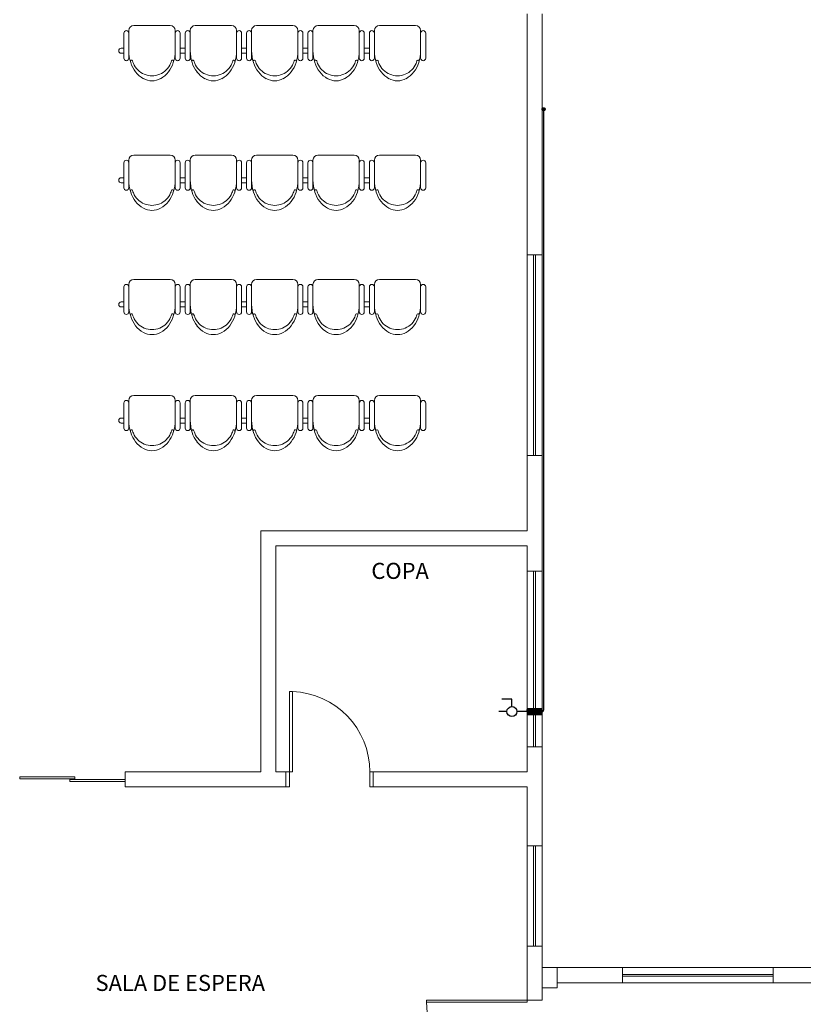
# Model space of a CAD drawing. Units: millimetres. Extents: x 228 to 666, y 196 to 391.
# Drawn here: x 476 to 484, y 288 to 298 of the extents above; entities that cross this region are included whole.
import ezdxf

# ---------------------------------------------------------------- set-up
doc = ezdxf.new("R2010")
doc.units = ezdxf.units.MM
doc.linetypes.add('ACAD_ISO10W100', pattern=[18, 12, -3, 0, -3])
doc.linetypes.add('DASHEDX2', pattern=[1.5, 1, -0.5])
for name, color, linetype in [('05', 5, 'Continuous'), ('Complementares', 2, 'Continuous'), ('Hachuras', 2, 'Continuous'), ('projeção', 1, 'DASHEDX2'), ('TextoÁreas', 7, 'Continuous'), ('Tubulação de Gás', 40, 'ACAD_ISO10W100')]:
    doc.layers.add(name, color=color, linetype=linetype)
doc.styles.add('util2000', font='arial.ttf', dxfattribs={"oblique": 12.000028})

msp = doc.modelspace()

# ---------------------------------------------------------------- hatches: boundary and pattern name
at = {"layer": 'Hachuras'}
h = msp.add_hatch(dxfattribs=at)
h.set_pattern_fill('ANSI31', color=256, scale=0.001, style=0)
h.set_pattern_definition([(45, (0, 0), (-0.00224506403, 0.00224506403), [])])
h.paths.add_polyline_path([(481.6362, 290.716), (481.5697, 290.716), (481.5697, 290.686), (481.6362, 290.686)])
h.paths.add_polyline_path([(481.5697, 290.716), (481.549, 290.716), (481.549, 290.686), (481.5697, 290.686)])
h.paths.add_polyline_path([(481.549, 290.716), (481.4862, 290.716), (481.4862, 290.686), (481.549, 290.686)])
h.paths.add_polyline_path([(481.549, 290.746), (481.4862, 290.746), (481.4862, 290.716), (481.549, 290.716)])
h.paths.add_polyline_path([(481.5697, 290.746), (481.549, 290.746), (481.549, 290.716), (481.5697, 290.716)])
h.paths.add_polyline_path([(481.6362, 290.746), (481.5697, 290.746), (481.5697, 290.716), (481.6362, 290.716)])
at = {"layer": 'Tubulação de Gás'}
msp.add_hatch(color=256, dxfattribs=at).paths.add_polyline_path([(481.6512, 296.731, 1), (481.6512, 296.701, 1)])

# ---------------------------------------------------------------- linework, layer by layer
at = {"layer": '05'}
for p, q in [((481.3362, 290.8391), (481.2362, 290.8391)), ((481.3362, 290.766), (481.3362, 290.8391))]:
    msp.add_line(p, q, dxfattribs=at)
msp.add_circle((481.3362, 290.716), 0.05, dxfattribs=at)
at = {"layer": 'Complementares', "lineweight": 9}
for p, q in [((481.4862, 295.266), (481.4862, 297.666)), ((481.6362, 295.266), (481.6362, 297.666)), ((477.9335, 297.5485), (477.5725, 297.5485)), ((477.9335, 297.5485), (477.5725, 297.5485)), ((478.5445, 297.5485), (478.1835, 297.5485)), ((479.1555, 297.5485), (478.7945, 297.5485)), ((479.1555, 297.5485), (478.7945, 297.5485)), ((479.7665, 297.5485), (479.4055, 297.5485)), ((480.3774, 297.5485), (480.0165, 297.5485)), ((477.4725, 297.2235), (477.4725, 297.4735)), ((477.5225, 297.2235), (477.5225, 297.4985)), ((477.9835, 297.2235), (477.9835, 297.4985)), ((478.0335, 297.2235), (478.0335, 297.4735)), ((478.0835, 297.2235), (478.0835, 297.4735)), ((478.0835, 297.2235), (478.0835, 297.4735)), ((478.1335, 297.2235), (478.1335, 297.4985)), ((478.5945, 297.2235), (478.5945, 297.4985)), ((478.6445, 297.2235), (478.6445, 297.4735)), ((478.6945, 297.2235), (478.6945, 297.4735)), ((478.7445, 297.2235), (478.7445, 297.4985)), ((479.2055, 297.2235), (479.2055, 297.4985)), ((479.2555, 297.2235), (479.2555, 297.4735)), ((479.3055, 297.2235), (479.3055, 297.4735)), ((479.3055, 297.2235), (479.3055, 297.4735)), ((479.3555, 297.2235), (479.3555, 297.4985)), ((479.8165, 297.2235), (479.8165, 297.4985)), ((479.8665, 297.2235), (479.8665, 297.4735)), ((479.9165, 297.2235), (479.9165, 297.4735)), ((479.9165, 297.2235), (479.9165, 297.4735)), ((479.9665, 297.2235), (479.9665, 297.4985)), ((480.4274, 297.2235), (480.4274, 297.4985)), ((480.4774, 297.2235), (480.4774, 297.4735)), ((477.4475, 297.3235), (477.4725, 297.3235)), ((477.4475, 297.2735), (477.4725, 297.2735)), ((478.0335, 297.3235), (478.0835, 297.3235)), ((478.0335, 297.2735), (478.0835, 297.2735)), ((478.6445, 297.3235), (478.6945, 297.3235)), ((478.6445, 297.2735), (478.6945, 297.2735)), ((479.2555, 297.3235), (479.3055, 297.3235)), ((479.2555, 297.2735), (479.3055, 297.2735)), ((479.8665, 297.3235), (479.9165, 297.3235)), ((479.8665, 297.2735), (479.9165, 297.2735)), ((477.9335, 296.2579), (477.5725, 296.2579)), ((477.9335, 296.2579), (477.5725, 296.2579)), ((478.5445, 296.2579), (478.1835, 296.2579)), ((479.1555, 296.2579), (478.7945, 296.2579)), ((479.1555, 296.2579), (478.7945, 296.2579)), ((479.7665, 296.2579), (479.4055, 296.2579)), ((480.3774, 296.2579), (480.0165, 296.2579)), ((477.4725, 295.9329), (477.4725, 296.1829)), ((477.5225, 295.9329), (477.5225, 296.2079)), ((477.9835, 295.9329), (477.9835, 296.2079)), ((478.0335, 295.9329), (478.0335, 296.1829)), ((478.0835, 295.9329), (478.0835, 296.1829)), ((478.0835, 295.9329), (478.0835, 296.1829)), ((478.1335, 295.9329), (478.1335, 296.2079)), ((478.5945, 295.9329), (478.5945, 296.2079)), ((478.6445, 295.9329), (478.6445, 296.1829)), ((478.6945, 295.9329), (478.6945, 296.1829)), ((478.7445, 295.9329), (478.7445, 296.2079)), ((479.2055, 295.9329), (479.2055, 296.2079)), ((479.2555, 295.9329), (479.2555, 296.1829)), ((479.3055, 295.9329), (479.3055, 296.1829)), ((479.3055, 295.9329), (479.3055, 296.1829)), ((479.3555, 295.9329), (479.3555, 296.2079)), ((479.8165, 295.9329), (479.8165, 296.2079)), ((479.8665, 295.9329), (479.8665, 296.1829)), ((479.9165, 295.9329), (479.9165, 296.1829)), ((479.9165, 295.9329), (479.9165, 296.1829)), ((479.9665, 295.9329), (479.9665, 296.2079)), ((480.4274, 295.9329), (480.4274, 296.2079)), ((480.4774, 295.9329), (480.4774, 296.1829)), ((477.4475, 296.0329), (477.4725, 296.0329)), ((477.4475, 295.9829), (477.4725, 295.9829)), ((478.0335, 296.0329), (478.0835, 296.0329)), ((478.0335, 295.9829), (478.0835, 295.9829)), ((478.6445, 296.0329), (478.6945, 296.0329)), ((478.6445, 295.9829), (478.6945, 295.9829)), ((479.2555, 296.0329), (479.3055, 296.0329)), ((479.2555, 295.9829), (479.3055, 295.9829)), ((479.8665, 296.0329), (479.9165, 296.0329)), ((479.8665, 295.9829), (479.9165, 295.9829)), ((481.4862, 295.266), (481.6362, 295.266)), ((481.4862, 295.266), (481.4862, 293.266)), ((481.549, 293.266), (481.549, 295.266)), ((481.5697, 293.266), (481.5697, 295.266)), ((481.6362, 293.266), (481.6362, 295.266)), ((477.9335, 295.0211), (477.5725, 295.0211)), ((477.9335, 295.0211), (477.5725, 295.0211)), ((478.5445, 295.0211), (478.1835, 295.0211)), ((479.1555, 295.0211), (478.7945, 295.0211)), ((479.1555, 295.0211), (478.7945, 295.0211)), ((479.7665, 295.0211), (479.4055, 295.0211)), ((480.3774, 295.0211), (480.0165, 295.0211)), ((477.4725, 294.6961), (477.4725, 294.9461)), ((477.5225, 294.6961), (477.5225, 294.9711)), ((477.9835, 294.6961), (477.9835, 294.9711)), ((478.0335, 294.6961), (478.0335, 294.9461)), ((478.0835, 294.6961), (478.0835, 294.9461)), ((478.0835, 294.6961), (478.0835, 294.9461)), ((478.1335, 294.6961), (478.1335, 294.9711)), ((478.5945, 294.6961), (478.5945, 294.9711)), ((478.6445, 294.6961), (478.6445, 294.9461)), ((478.6945, 294.6961), (478.6945, 294.9461)), ((478.7445, 294.6961), (478.7445, 294.9711)), ((479.2055, 294.6961), (479.2055, 294.9711)), ((479.2555, 294.6961), (479.2555, 294.9461)), ((479.3055, 294.6961), (479.3055, 294.9461)), ((479.3055, 294.6961), (479.3055, 294.9461)), ((479.3555, 294.6961), (479.3555, 294.9711)), ((479.8165, 294.6961), (479.8165, 294.9711)), ((479.8665, 294.6961), (479.8665, 294.9461)), ((479.9165, 294.6961), (479.9165, 294.9461)), ((479.9165, 294.6961), (479.9165, 294.9461)), ((479.9665, 294.6961), (479.9665, 294.9711)), ((480.4274, 294.6961), (480.4274, 294.9711)), ((480.4774, 294.6961), (480.4774, 294.9461)), ((477.4475, 294.7961), (477.4725, 294.7961)), ((478.0335, 294.7961), (478.0835, 294.7961)), ((478.6445, 294.7961), (478.6945, 294.7961)), ((479.2555, 294.7961), (479.3055, 294.7961)), ((479.8665, 294.7961), (479.9165, 294.7961)), ((477.4475, 294.7461), (477.4725, 294.7461)), ((478.0335, 294.7461), (478.0835, 294.7461)), ((478.6445, 294.7461), (478.6945, 294.7461)), ((479.2555, 294.7461), (479.3055, 294.7461)), ((479.8665, 294.7461), (479.9165, 294.7461)), ((477.5225, 293.5399), (477.5225, 293.8149)), ((477.9335, 293.8649), (477.5725, 293.8649)), ((477.9335, 293.8649), (477.5725, 293.8649)), ((477.9835, 293.5399), (477.9835, 293.8149)), ((478.1335, 293.5399), (478.1335, 293.8149)), ((478.5445, 293.8649), (478.1835, 293.8649)), ((478.5945, 293.5399), (478.5945, 293.8149)), ((478.7445, 293.5399), (478.7445, 293.8149)), ((479.1555, 293.8649), (478.7945, 293.8649)), ((479.1555, 293.8649), (478.7945, 293.8649)), ((479.2055, 293.5399), (479.2055, 293.8149)), ((479.3555, 293.5399), (479.3555, 293.8149)), ((479.7665, 293.8649), (479.4055, 293.8649)), ((479.8165, 293.5399), (479.8165, 293.8149)), ((479.9665, 293.5399), (479.9665, 293.8149)), ((480.3774, 293.8649), (480.0165, 293.8649)), ((480.4274, 293.5399), (480.4274, 293.8149)), ((477.4725, 293.5399), (477.4725, 293.7899)), ((478.0335, 293.5399), (478.0335, 293.7899)), ((478.0835, 293.5399), (478.0835, 293.7899)), ((478.0835, 293.5399), (478.0835, 293.7899)), ((478.6445, 293.5399), (478.6445, 293.7899)), ((478.6945, 293.5399), (478.6945, 293.7899)), ((479.2555, 293.5399), (479.2555, 293.7899)), ((479.3055, 293.5399), (479.3055, 293.7899)), ((479.3055, 293.5399), (479.3055, 293.7899)), ((479.8665, 293.5399), (479.8665, 293.7899)), ((479.9165, 293.5399), (479.9165, 293.7899)), ((479.9165, 293.5399), (479.9165, 293.7899)), ((480.4774, 293.5399), (480.4774, 293.7899)), ((477.4475, 293.6399), (477.4725, 293.6399)), ((478.0335, 293.6399), (478.0835, 293.6399)), ((478.6445, 293.6399), (478.6945, 293.6399)), ((479.2555, 293.6399), (479.3055, 293.6399)), ((479.8665, 293.6399), (479.9165, 293.6399)), ((477.4475, 293.5899), (477.4725, 293.5899)), ((478.0335, 293.5899), (478.0835, 293.5899)), ((478.6445, 293.5899), (478.6945, 293.5899)), ((479.2555, 293.5899), (479.3055, 293.5899)), ((479.8665, 293.5899), (479.9165, 293.5899)), ((481.4862, 292.516), (481.4862, 293.266)), ((481.4862, 293.266), (481.6362, 293.266)), ((481.6362, 292.116), (481.6362, 293.266)), ((478.8362, 290.116), (478.8362, 292.516)), ((481.4862, 292.516), (478.8362, 292.516)), ((478.9862, 290.116), (478.9862, 292.366)), ((481.4862, 292.366), (478.9862, 292.366)), ((481.4862, 292.116), (481.4862, 292.366)), ((481.4862, 292.116), (481.6362, 292.116)), ((481.4862, 292.116), (481.4862, 290.366)), ((481.549, 290.366), (481.549, 292.116)), ((481.5697, 290.366), (481.5697, 292.116)), ((481.6362, 290.366), (481.6362, 292.116)), ((481.4862, 290.116), (481.4862, 290.366)), ((481.4862, 290.366), (481.6362, 290.366)), ((481.6362, 288.166), (481.6362, 290.366)), ((478.8362, 290.116), (477.4862, 290.116)), ((477.4862, 290.116), (477.4862, 289.966)), ((479.0862, 290.116), (478.9862, 290.116)), ((479.0862, 289.966), (479.0862, 290.116)), ((479.0862, 289.966), (479.0862, 290.116)), ((479.0862, 290.116), (479.0862, 289.966)), ((479.0862, 289.966), (479.0862, 290.116)), ((479.1487, 290.116), (479.1487, 290.116)), ((479.9212, 289.966), (479.9212, 290.116)), ((481.4862, 290.116), (479.9562, 290.116)), ((479.9562, 289.966), (479.9562, 290.116)), ((479.9562, 290.116), (479.9562, 289.966)), ((479.9562, 289.966), (479.9562, 290.116)), ((481.4862, 290.116), (481.4862, 290.116)), ((479.0862, 289.966), (477.4862, 289.966)), ((481.4862, 289.966), (479.9562, 289.966)), ((481.4862, 287.841), (481.4862, 289.966)), ((481.4862, 289.3791), (481.6362, 289.3791)), ((481.4862, 289.3791), (481.4862, 288.3791)), ((481.549, 288.3791), (481.549, 289.3791)), ((481.5697, 288.3791), (481.5697, 289.3791)), ((481.6362, 289.3791), (481.6362, 288.3791)), ((481.4862, 288.3791), (481.6362, 288.3791)), ((481.6362, 288.166), (482.4362, 288.166)), ((482.4362, 288.016), (482.4362, 288.166)), ((482.4362, 288.016), (482.4362, 288.166)), ((483.9362, 288.166), (484.5862, 288.166)), ((483.9362, 288.016), (483.9362, 288.166)), ((483.9362, 288.016), (483.9362, 288.166)), ((481.6362, 287.841), (481.6362, 288.016)), ((481.7862, 288.016), (482.4362, 288.016)), ((481.7862, 288.016), (482.4362, 288.016)), ((482.4362, 288.0992), (483.9362, 288.0992)), ((482.4362, 288.08), (483.9362, 288.08)), ((483.9362, 288.016), (484.5862, 288.016)), ((481.4862, 287.841), (481.6362, 287.841))]:
    msp.add_line(p, q, dxfattribs=at)
for points in [[(479.1212, 290.116), (479.1212, 290.916), (479.1512, 290.916), (479.1512, 290.116)], [(479.0862, 290.116), (479.1212, 290.116), (479.1212, 289.966), (479.0862, 289.966)], [(479.9212, 290.116), (479.9562, 290.116), (479.9562, 289.966), (479.9212, 289.966)], [(476.9862, 290.066), (476.9862, 290.046), (476.4362, 290.046), (476.4362, 290.066)], [(477.4862, 290.041), (477.4862, 290.021), (476.9362, 290.021), (476.9362, 290.041)], [(481.6362, 287.966), (481.7862, 287.966), (481.7862, 288.166), (481.6362, 288.166)], [(482.4362, 288.166), (483.9362, 288.166), (483.9362, 288.016), (482.4362, 288.016)], [(481.4862, 287.841), (481.4862, 287.821), (480.4862, 287.821), (480.4862, 287.841)]]:
    msp.add_lwpolyline(points, close=True, dxfattribs=at)
for centre, radius, start, end in [((477.5725, 297.4985), 0.05, 90, 180), ((477.9335, 297.4985), 0.05, 0, 90), ((478.1835, 297.4985), 0.05, 90, 180), ((478.5445, 297.4985), 0.05, 0, 90), ((478.7945, 297.4985), 0.05, 90, 180), ((479.1555, 297.4985), 0.05, 0, 90), ((479.4055, 297.4985), 0.05, 90, 180), ((479.7665, 297.4985), 0.05, 0, 90), ((480.0165, 297.4985), 0.05, 90, 180), ((480.3774, 297.4985), 0.05, 0, 90), ((477.4975, 297.4735), 0.025, 0, 180), ((478.0085, 297.4735), 0.025, 0, 180), ((478.1085, 297.4735), 0.025, 0, 180), ((478.6195, 297.4735), 0.025, 0, 180), ((478.7195, 297.4735), 0.025, 0, 180), ((479.2305, 297.4735), 0.025, 0, 180), ((479.3305, 297.4735), 0.025, 0, 180), ((479.8415, 297.4735), 0.025, 0, 180), ((479.9415, 297.4735), 0.025, 0, 180), ((480.4524, 297.4735), 0.025, 0, 180), ((477.4475, 297.2985), 0.025, 90, 270), ((477.9118, 297.2985), 0.3892, 180, 197.65307), ((477.5943, 297.2985), 0.3892, 342.34693, 0), ((478.5228, 297.2985), 0.3892, 180, 197.65307), ((478.2053, 297.2985), 0.3892, 342.34693, 0), ((479.1337, 297.2985), 0.3892, 180, 197.65307), ((478.8162, 297.2985), 0.3892, 342.34693, 0), ((479.7447, 297.2985), 0.3892, 180, 197.65307), ((479.4272, 297.2985), 0.3892, 342.34693, 0), ((480.3557, 297.2985), 0.3892, 180, 197.65307), ((480.0382, 297.2985), 0.3892, 342.34693, 0), ((477.4975, 297.2235), 0.025, 180, 0), ((477.5488, 297.1938), 0.0114, 15, 197.18711), ((477.8339, 297.2737), 0.3075, 197.65307, 217.53491), ((477.753, 297.2485), 0.2, 195, 202.5), ((477.753, 297.2485), 0.2, 202.5, 225), ((477.753, 297.2485), 0.2, 315, 337.5), ((477.6722, 297.2737), 0.3075, 322.46509, 342.34693), ((477.753, 297.2485), 0.2, 337.5, 345), ((477.9573, 297.1938), 0.0114, 342.81289, 165), ((478.0085, 297.2235), 0.025, 180, 0), ((478.1085, 297.2235), 0.025, 180, 0), ((478.1598, 297.1938), 0.0114, 15, 197.18711), ((478.4449, 297.2737), 0.3075, 197.65307, 217.53491), ((478.364, 297.2485), 0.2, 195, 202.5), ((478.364, 297.2485), 0.2, 202.5, 225), ((478.364, 297.2485), 0.2, 315, 337.5), ((478.2831, 297.2737), 0.3075, 322.46509, 342.34693), ((478.364, 297.2485), 0.2, 337.5, 345), ((478.5682, 297.1938), 0.0114, 342.81289, 165), ((478.6195, 297.2235), 0.025, 180, 0), ((478.7195, 297.2235), 0.025, 180, 0), ((478.7707, 297.1938), 0.0114, 15, 197.18711), ((479.0559, 297.2737), 0.3075, 197.65307, 217.53491), ((478.975, 297.2485), 0.2, 195, 202.5), ((478.975, 297.2485), 0.2, 202.5, 225), ((478.975, 297.2485), 0.2, 315, 337.5), ((478.8941, 297.2737), 0.3075, 322.46509, 342.34693), ((478.975, 297.2485), 0.2, 337.5, 345), ((479.1792, 297.1938), 0.0114, 342.81289, 165), ((479.2305, 297.2235), 0.025, 180, 0), ((479.3305, 297.2235), 0.025, 180, 0), ((479.3817, 297.1938), 0.0114, 15, 197.18711), ((479.6668, 297.2737), 0.3075, 197.65307, 217.53491), ((479.586, 297.2485), 0.2, 195, 202.5), ((479.586, 297.2485), 0.2, 202.5, 225), ((479.586, 297.2485), 0.2, 315, 337.5), ((479.5051, 297.2737), 0.3075, 322.46509, 342.34693), ((479.586, 297.2485), 0.2, 337.5, 345), ((479.7902, 297.1938), 0.0114, 342.81289, 165), ((479.8415, 297.2235), 0.025, 180, 0), ((479.9415, 297.2235), 0.025, 180, 0), ((479.9927, 297.1938), 0.0114, 15, 197.18711), ((480.2778, 297.2737), 0.3075, 197.65307, 217.53491), ((480.1969, 297.2485), 0.2, 195, 202.5), ((480.1969, 297.2485), 0.2, 202.5, 225), ((480.1969, 297.2485), 0.2, 315, 337.5), ((480.1161, 297.2737), 0.3075, 322.46509, 342.34693), ((480.1969, 297.2485), 0.2, 337.5, 345), ((480.4012, 297.1938), 0.0114, 342.81289, 165), ((480.4524, 297.2235), 0.025, 180, 0), ((477.7845, 297.2357), 0.2452, 217.53491, 241.66942), ((477.753, 297.2485), 0.2, 225, 247.5), ((477.753, 297.2485), 0.2, 247.5, 270), ((477.753, 297.2485), 0.2, 270, 292.5), ((477.753, 297.2485), 0.2, 292.5, 315), ((477.7216, 297.2357), 0.2452, 298.33058, 322.46509), ((478.3954, 297.2357), 0.2452, 217.53491, 241.66942), ((478.364, 297.2485), 0.2, 225, 247.5), ((478.364, 297.2485), 0.2, 247.5, 270), ((478.364, 297.2485), 0.2, 270, 292.5), ((478.364, 297.2485), 0.2, 292.5, 315), ((478.3326, 297.2357), 0.2452, 298.33058, 322.46509), ((479.0064, 297.2357), 0.2452, 217.53491, 241.66942), ((478.975, 297.2485), 0.2, 225, 247.5), ((478.975, 297.2485), 0.2, 247.5, 270), ((478.975, 297.2485), 0.2, 270, 292.5), ((478.975, 297.2485), 0.2, 292.5, 315), ((478.9435, 297.2357), 0.2452, 298.33058, 322.46509), ((479.6174, 297.2357), 0.2452, 217.53491, 241.66942), ((479.586, 297.2485), 0.2, 225, 247.5), ((479.586, 297.2485), 0.2, 247.5, 270), ((479.586, 297.2485), 0.2, 270, 292.5), ((479.586, 297.2485), 0.2, 292.5, 315), ((479.5545, 297.2357), 0.2452, 298.33058, 322.46509), ((480.2284, 297.2357), 0.2452, 217.53491, 241.66942), ((480.1969, 297.2485), 0.2, 225, 247.5), ((480.1969, 297.2485), 0.2, 247.5, 270), ((480.1969, 297.2485), 0.2, 270, 292.5), ((480.1969, 297.2485), 0.2, 292.5, 315), ((480.1655, 297.2357), 0.2452, 298.33058, 322.46509), ((477.753, 297.1774), 0.1789, 241.66942, 270), ((477.753, 297.1774), 0.1789, 270, 298.33058), ((478.364, 297.1774), 0.1789, 241.66942, 270), ((478.364, 297.1774), 0.1789, 270, 298.33058), ((478.975, 297.1774), 0.1789, 241.66942, 270), ((478.975, 297.1774), 0.1789, 270, 298.33058), ((479.586, 297.1774), 0.1789, 241.66942, 270), ((479.586, 297.1774), 0.1789, 270, 298.33058), ((480.1969, 297.1774), 0.1789, 241.66942, 270), ((480.1969, 297.1774), 0.1789, 270, 298.33058), ((477.5725, 296.2079), 0.05, 90, 180), ((477.9335, 296.2079), 0.05, 0, 90), ((478.1835, 296.2079), 0.05, 90, 180), ((478.5445, 296.2079), 0.05, 0, 90), ((478.7945, 296.2079), 0.05, 90, 180), ((479.1555, 296.2079), 0.05, 0, 90), ((479.4055, 296.2079), 0.05, 90, 180), ((479.7665, 296.2079), 0.05, 0, 90), ((480.0165, 296.2079), 0.05, 90, 180), ((480.3774, 296.2079), 0.05, 0, 90), ((477.4975, 296.1829), 0.025, 0, 180), ((478.0085, 296.1829), 0.025, 0, 180), ((478.1085, 296.1829), 0.025, 0, 180), ((478.6195, 296.1829), 0.025, 0, 180), ((478.7195, 296.1829), 0.025, 0, 180), ((479.2305, 296.1829), 0.025, 0, 180), ((479.3305, 296.1829), 0.025, 0, 180), ((479.8415, 296.1829), 0.025, 0, 180), ((479.9415, 296.1829), 0.025, 0, 180), ((480.4524, 296.1829), 0.025, 0, 180), ((477.4475, 296.0079), 0.025, 90, 270), ((477.9118, 296.0079), 0.3892, 180, 197.65307), ((477.5943, 296.0079), 0.3892, 342.34693, 0), ((478.5228, 296.0079), 0.3892, 180, 197.65307), ((478.2053, 296.0079), 0.3892, 342.34693, 0), ((479.1337, 296.0079), 0.3892, 180, 197.65307), ((478.8162, 296.0079), 0.3892, 342.34693, 0), ((479.7447, 296.0079), 0.3892, 180, 197.65307), ((479.4272, 296.0079), 0.3892, 342.34693, 0), ((480.3557, 296.0079), 0.3892, 180, 197.65307), ((480.0382, 296.0079), 0.3892, 342.34693, 0), ((477.4975, 295.9329), 0.025, 180, 0), ((477.5488, 295.9032), 0.0114, 15, 197.18711), ((477.8339, 295.9831), 0.3075, 197.65307, 217.53491), ((477.753, 295.9579), 0.2, 195, 202.5), ((477.753, 295.9579), 0.2, 202.5, 225), ((477.753, 295.9579), 0.2, 315, 337.5), ((477.6722, 295.9831), 0.3075, 322.46509, 342.34693), ((477.753, 295.9579), 0.2, 337.5, 345), ((477.9573, 295.9032), 0.0114, 342.81289, 165), ((478.0085, 295.9329), 0.025, 180, 0), ((478.1085, 295.9329), 0.025, 180, 0), ((478.1598, 295.9032), 0.0114, 15, 197.18711), ((478.4449, 295.9831), 0.3075, 197.65307, 217.53491), ((478.364, 295.9579), 0.2, 195, 202.5), ((478.364, 295.9579), 0.2, 202.5, 225), ((478.364, 295.9579), 0.2, 315, 337.5), ((478.2831, 295.9831), 0.3075, 322.46509, 342.34693), ((478.364, 295.9579), 0.2, 337.5, 345), ((478.5682, 295.9032), 0.0114, 342.81289, 165), ((478.6195, 295.9329), 0.025, 180, 0), ((478.7195, 295.9329), 0.025, 180, 0), ((478.7707, 295.9032), 0.0114, 15, 197.18711), ((479.0559, 295.9831), 0.3075, 197.65307, 217.53491), ((478.975, 295.9579), 0.2, 195, 202.5), ((478.975, 295.9579), 0.2, 202.5, 225), ((478.975, 295.9579), 0.2, 315, 337.5), ((478.8941, 295.9831), 0.3075, 322.46509, 342.34693), ((478.975, 295.9579), 0.2, 337.5, 345), ((479.1792, 295.9032), 0.0114, 342.81289, 165), ((479.2305, 295.9329), 0.025, 180, 0), ((479.3305, 295.9329), 0.025, 180, 0), ((479.3817, 295.9032), 0.0114, 15, 197.18711), ((479.6668, 295.9831), 0.3075, 197.65307, 217.53491), ((479.586, 295.9579), 0.2, 195, 202.5), ((479.586, 295.9579), 0.2, 202.5, 225), ((479.586, 295.9579), 0.2, 315, 337.5), ((479.5051, 295.9831), 0.3075, 322.46509, 342.34693), ((479.586, 295.9579), 0.2, 337.5, 345), ((479.7902, 295.9032), 0.0114, 342.81289, 165), ((479.8415, 295.9329), 0.025, 180, 0), ((479.9415, 295.9329), 0.025, 180, 0), ((479.9927, 295.9032), 0.0114, 15, 197.18711), ((480.2778, 295.9831), 0.3075, 197.65307, 217.53491), ((480.1969, 295.9579), 0.2, 195, 202.5), ((480.1969, 295.9579), 0.2, 202.5, 225), ((480.1969, 295.9579), 0.2, 315, 337.5), ((480.1161, 295.9831), 0.3075, 322.46509, 342.34693), ((480.1969, 295.9579), 0.2, 337.5, 345), ((480.4012, 295.9032), 0.0114, 342.81289, 165), ((480.4524, 295.9329), 0.025, 180, 0), ((477.7845, 295.9451), 0.2452, 217.53491, 241.66942), ((477.753, 295.9579), 0.2, 225, 247.5), ((477.753, 295.9579), 0.2, 247.5, 270), ((477.753, 295.9579), 0.2, 270, 292.5), ((477.753, 295.9579), 0.2, 292.5, 315), ((477.7216, 295.9451), 0.2452, 298.33058, 322.46509), ((478.3954, 295.9451), 0.2452, 217.53491, 241.66942), ((478.364, 295.9579), 0.2, 225, 247.5), ((478.364, 295.9579), 0.2, 247.5, 270), ((478.364, 295.9579), 0.2, 270, 292.5), ((478.364, 295.9579), 0.2, 292.5, 315), ((478.3326, 295.9451), 0.2452, 298.33058, 322.46509), ((479.0064, 295.9451), 0.2452, 217.53491, 241.66942), ((478.975, 295.9579), 0.2, 225, 247.5), ((478.975, 295.9579), 0.2, 247.5, 270), ((478.975, 295.9579), 0.2, 270, 292.5), ((478.975, 295.9579), 0.2, 292.5, 315), ((478.9435, 295.9451), 0.2452, 298.33058, 322.46509), ((479.6174, 295.9451), 0.2452, 217.53491, 241.66942), ((479.586, 295.9579), 0.2, 225, 247.5), ((479.586, 295.9579), 0.2, 247.5, 270), ((479.586, 295.9579), 0.2, 270, 292.5), ((479.586, 295.9579), 0.2, 292.5, 315), ((479.5545, 295.9451), 0.2452, 298.33058, 322.46509), ((480.2284, 295.9451), 0.2452, 217.53491, 241.66942), ((480.1969, 295.9579), 0.2, 225, 247.5), ((480.1969, 295.9579), 0.2, 247.5, 270), ((480.1969, 295.9579), 0.2, 270, 292.5), ((480.1969, 295.9579), 0.2, 292.5, 315), ((480.1655, 295.9451), 0.2452, 298.33058, 322.46509), ((477.753, 295.8868), 0.1789, 241.66942, 270), ((477.753, 295.8868), 0.1789, 270, 298.33058), ((478.364, 295.8868), 0.1789, 241.66942, 270), ((478.364, 295.8868), 0.1789, 270, 298.33058), ((478.975, 295.8868), 0.1789, 241.66942, 270), ((478.975, 295.8868), 0.1789, 270, 298.33058), ((479.586, 295.8868), 0.1789, 241.66942, 270), ((479.586, 295.8868), 0.1789, 270, 298.33058), ((480.1969, 295.8868), 0.1789, 241.66942, 270), ((480.1969, 295.8868), 0.1789, 270, 298.33058), ((477.5725, 294.9711), 0.05, 90, 180), ((477.9335, 294.9711), 0.05, 0, 90), ((478.1835, 294.9711), 0.05, 90, 180), ((478.5445, 294.9711), 0.05, 0, 90), ((478.7945, 294.9711), 0.05, 90, 180), ((479.1555, 294.9711), 0.05, 0, 90), ((479.4055, 294.9711), 0.05, 90, 180), ((479.7665, 294.9711), 0.05, 0, 90), ((480.0165, 294.9711), 0.05, 90, 180), ((480.3774, 294.9711), 0.05, 0, 90), ((477.4975, 294.9461), 0.025, 0, 180), ((478.0085, 294.9461), 0.025, 0, 180), ((478.1085, 294.9461), 0.025, 0, 180), ((478.6195, 294.9461), 0.025, 0, 180), ((478.7195, 294.9461), 0.025, 0, 180), ((479.2305, 294.9461), 0.025, 0, 180), ((479.3305, 294.9461), 0.025, 0, 180), ((479.8415, 294.9461), 0.025, 0, 180), ((479.9415, 294.9461), 0.025, 0, 180), ((480.4524, 294.9461), 0.025, 0, 180), ((477.4475, 294.7711), 0.025, 90, 270), ((477.4975, 294.6961), 0.025, 180, 0), ((477.9118, 294.7711), 0.3892, 180, 197.65307), ((477.5943, 294.7711), 0.3892, 342.34693, 0), ((478.0085, 294.6961), 0.025, 180, 0), ((478.1085, 294.6961), 0.025, 180, 0), ((478.5228, 294.7711), 0.3892, 180, 197.65307), ((478.2053, 294.7711), 0.3892, 342.34693, 0), ((478.6195, 294.6961), 0.025, 180, 0), ((478.7195, 294.6961), 0.025, 180, 0), ((479.1337, 294.7711), 0.3892, 180, 197.65307), ((478.8162, 294.7711), 0.3892, 342.34693, 0), ((479.2305, 294.6961), 0.025, 180, 0), ((479.3305, 294.6961), 0.025, 180, 0), ((479.7447, 294.7711), 0.3892, 180, 197.65307), ((479.4272, 294.7711), 0.3892, 342.34693, 0), ((479.8415, 294.6961), 0.025, 180, 0), ((479.9415, 294.6961), 0.025, 180, 0), ((480.3557, 294.7711), 0.3892, 180, 197.65307), ((480.0382, 294.7711), 0.3892, 342.34693, 0), ((480.4524, 294.6961), 0.025, 180, 0), ((477.5488, 294.6663), 0.0114, 15, 197.18711), ((477.8339, 294.7463), 0.3075, 197.65307, 217.53491), ((477.753, 294.7211), 0.2, 195, 202.5), ((477.753, 294.7211), 0.2, 202.5, 225), ((477.753, 294.7211), 0.2, 315, 337.5), ((477.6722, 294.7463), 0.3075, 322.46509, 342.34693), ((477.753, 294.7211), 0.2, 337.5, 345), ((477.9573, 294.6663), 0.0114, 342.81289, 165), ((478.1598, 294.6663), 0.0114, 15, 197.18711), ((478.4449, 294.7463), 0.3075, 197.65307, 217.53491), ((478.364, 294.7211), 0.2, 195, 202.5), ((478.364, 294.7211), 0.2, 202.5, 225), ((478.364, 294.7211), 0.2, 315, 337.5), ((478.2831, 294.7463), 0.3075, 322.46509, 342.34693), ((478.364, 294.7211), 0.2, 337.5, 345), ((478.5682, 294.6663), 0.0114, 342.81289, 165), ((478.7707, 294.6663), 0.0114, 15, 197.18711), ((479.0559, 294.7463), 0.3075, 197.65307, 217.53491), ((478.975, 294.7211), 0.2, 195, 202.5), ((478.975, 294.7211), 0.2, 202.5, 225), ((478.975, 294.7211), 0.2, 315, 337.5), ((478.8941, 294.7463), 0.3075, 322.46509, 342.34693), ((478.975, 294.7211), 0.2, 337.5, 345), ((479.1792, 294.6663), 0.0114, 342.81289, 165), ((479.3817, 294.6663), 0.0114, 15, 197.18711), ((479.6668, 294.7463), 0.3075, 197.65307, 217.53491), ((479.586, 294.7211), 0.2, 195, 202.5), ((479.586, 294.7211), 0.2, 202.5, 225), ((479.586, 294.7211), 0.2, 315, 337.5), ((479.5051, 294.7463), 0.3075, 322.46509, 342.34693), ((479.586, 294.7211), 0.2, 337.5, 345), ((479.7902, 294.6663), 0.0114, 342.81289, 165), ((479.9927, 294.6663), 0.0114, 15, 197.18711), ((480.2778, 294.7463), 0.3075, 197.65307, 217.53491), ((480.1969, 294.7211), 0.2, 195, 202.5), ((480.1969, 294.7211), 0.2, 202.5, 225), ((480.1969, 294.7211), 0.2, 315, 337.5), ((480.1161, 294.7463), 0.3075, 322.46509, 342.34693), ((480.1969, 294.7211), 0.2, 337.5, 345), ((480.4012, 294.6663), 0.0114, 342.81289, 165), ((477.7845, 294.7083), 0.2452, 217.53491, 241.66942), ((477.753, 294.7211), 0.2, 225, 247.5), ((477.753, 294.65), 0.1789, 241.66942, 270), ((477.753, 294.7211), 0.2, 247.5, 270), ((477.753, 294.7211), 0.2, 270, 292.5), ((477.753, 294.65), 0.1789, 270, 298.33058), ((477.753, 294.7211), 0.2, 292.5, 315), ((477.7216, 294.7083), 0.2452, 298.33058, 322.46509), ((478.3954, 294.7083), 0.2452, 217.53491, 241.66942), ((478.364, 294.7211), 0.2, 225, 247.5), ((478.364, 294.65), 0.1789, 241.66942, 270), ((478.364, 294.7211), 0.2, 247.5, 270), ((478.364, 294.7211), 0.2, 270, 292.5), ((478.364, 294.65), 0.1789, 270, 298.33058), ((478.364, 294.7211), 0.2, 292.5, 315), ((478.3326, 294.7083), 0.2452, 298.33058, 322.46509), ((479.0064, 294.7083), 0.2452, 217.53491, 241.66942), ((478.975, 294.7211), 0.2, 225, 247.5), ((478.975, 294.65), 0.1789, 241.66942, 270), ((478.975, 294.7211), 0.2, 247.5, 270), ((478.975, 294.7211), 0.2, 270, 292.5), ((478.975, 294.65), 0.1789, 270, 298.33058), ((478.975, 294.7211), 0.2, 292.5, 315), ((478.9435, 294.7083), 0.2452, 298.33058, 322.46509), ((479.6174, 294.7083), 0.2452, 217.53491, 241.66942), ((479.586, 294.7211), 0.2, 225, 247.5), ((479.586, 294.65), 0.1789, 241.66942, 270), ((479.586, 294.7211), 0.2, 247.5, 270), ((479.586, 294.7211), 0.2, 270, 292.5), ((479.586, 294.65), 0.1789, 270, 298.33058), ((479.586, 294.7211), 0.2, 292.5, 315), ((479.5545, 294.7083), 0.2452, 298.33058, 322.46509), ((480.2284, 294.7083), 0.2452, 217.53491, 241.66942), ((480.1969, 294.7211), 0.2, 225, 247.5), ((480.1969, 294.65), 0.1789, 241.66942, 270), ((480.1969, 294.7211), 0.2, 247.5, 270), ((480.1969, 294.7211), 0.2, 270, 292.5), ((480.1969, 294.65), 0.1789, 270, 298.33058), ((480.1969, 294.7211), 0.2, 292.5, 315), ((480.1655, 294.7083), 0.2452, 298.33058, 322.46509), ((477.4975, 293.7899), 0.025, 0, 180), ((477.5725, 293.8149), 0.05, 90, 180), ((477.9335, 293.8149), 0.05, 0, 90), ((478.0085, 293.7899), 0.025, 0, 180), ((478.1085, 293.7899), 0.025, 0, 180), ((478.1835, 293.8149), 0.05, 90, 180), ((478.5445, 293.8149), 0.05, 0, 90), ((478.6195, 293.7899), 0.025, 0, 180), ((478.7195, 293.7899), 0.025, 0, 180), ((478.7945, 293.8149), 0.05, 90, 180), ((479.1555, 293.8149), 0.05, 0, 90), ((479.2305, 293.7899), 0.025, 0, 180), ((479.3305, 293.7899), 0.025, 0, 180), ((479.4055, 293.8149), 0.05, 90, 180), ((479.7665, 293.8149), 0.05, 0, 90), ((479.8415, 293.7899), 0.025, 0, 180), ((479.9415, 293.7899), 0.025, 0, 180), ((480.0165, 293.8149), 0.05, 90, 180), ((480.3774, 293.8149), 0.05, 0, 90), ((480.4524, 293.7899), 0.025, 0, 180), ((477.4475, 293.6149), 0.025, 90, 270), ((477.9118, 293.6149), 0.3892, 180, 197.65307), ((477.5943, 293.6149), 0.3892, 342.34693, 0), ((478.5228, 293.6149), 0.3892, 180, 197.65307), ((478.2053, 293.6149), 0.3892, 342.34693, 0), ((479.1337, 293.6149), 0.3892, 180, 197.65307), ((478.8162, 293.6149), 0.3892, 342.34693, 0), ((479.7447, 293.6149), 0.3892, 180, 197.65307), ((479.4272, 293.6149), 0.3892, 342.34693, 0), ((480.3557, 293.6149), 0.3892, 180, 197.65307), ((480.0382, 293.6149), 0.3892, 342.34693, 0), ((477.4975, 293.5399), 0.025, 180, 0), ((477.5488, 293.5102), 0.0114, 15, 197.18711), ((477.753, 293.5649), 0.2, 195, 202.5), ((477.753, 293.5649), 0.2, 337.5, 345), ((477.9573, 293.5102), 0.0114, 342.81289, 165), ((478.0085, 293.5399), 0.025, 180, 0), ((478.1085, 293.5399), 0.025, 180, 0), ((478.1598, 293.5102), 0.0114, 15, 197.18711), ((478.364, 293.5649), 0.2, 195, 202.5), ((478.364, 293.5649), 0.2, 337.5, 345), ((478.5682, 293.5102), 0.0114, 342.81289, 165), ((478.6195, 293.5399), 0.025, 180, 0), ((478.7195, 293.5399), 0.025, 180, 0), ((478.7707, 293.5102), 0.0114, 15, 197.18711), ((478.975, 293.5649), 0.2, 195, 202.5), ((478.975, 293.5649), 0.2, 337.5, 345), ((479.1792, 293.5102), 0.0114, 342.81289, 165), ((479.2305, 293.5399), 0.025, 180, 0), ((479.3305, 293.5399), 0.025, 180, 0), ((479.3817, 293.5102), 0.0114, 15, 197.18711), ((479.586, 293.5649), 0.2, 195, 202.5), ((479.586, 293.5649), 0.2, 337.5, 345), ((479.7902, 293.5102), 0.0114, 342.81289, 165), ((479.8415, 293.5399), 0.025, 180, 0), ((479.9415, 293.5399), 0.025, 180, 0), ((479.9927, 293.5102), 0.0114, 15, 197.18711), ((480.1969, 293.5649), 0.2, 195, 202.5), ((480.1969, 293.5649), 0.2, 337.5, 345), ((480.4012, 293.5102), 0.0114, 342.81289, 165), ((480.4524, 293.5399), 0.025, 180, 0), ((477.8339, 293.5901), 0.3075, 197.65307, 217.53491), ((477.753, 293.5649), 0.2, 202.5, 225), ((477.753, 293.5649), 0.2, 225, 247.5), ((477.753, 293.5649), 0.2, 292.5, 315), ((477.753, 293.5649), 0.2, 315, 337.5), ((477.6722, 293.5901), 0.3075, 322.46509, 342.34693), ((478.4449, 293.5901), 0.3075, 197.65307, 217.53491), ((478.364, 293.5649), 0.2, 202.5, 225), ((478.364, 293.5649), 0.2, 225, 247.5), ((478.364, 293.5649), 0.2, 292.5, 315), ((478.364, 293.5649), 0.2, 315, 337.5), ((478.2831, 293.5901), 0.3075, 322.46509, 342.34693), ((479.0559, 293.5901), 0.3075, 197.65307, 217.53491), ((478.975, 293.5649), 0.2, 202.5, 225), ((478.975, 293.5649), 0.2, 225, 247.5), ((478.975, 293.5649), 0.2, 292.5, 315), ((478.975, 293.5649), 0.2, 315, 337.5), ((478.8941, 293.5901), 0.3075, 322.46509, 342.34693), ((479.6668, 293.5901), 0.3075, 197.65307, 217.53491), ((479.586, 293.5649), 0.2, 202.5, 225), ((479.586, 293.5649), 0.2, 225, 247.5), ((479.586, 293.5649), 0.2, 292.5, 315), ((479.586, 293.5649), 0.2, 315, 337.5), ((479.5051, 293.5901), 0.3075, 322.46509, 342.34693), ((480.2778, 293.5901), 0.3075, 197.65307, 217.53491), ((480.1969, 293.5649), 0.2, 202.5, 225), ((480.1969, 293.5649), 0.2, 225, 247.5), ((480.1969, 293.5649), 0.2, 292.5, 315), ((480.1969, 293.5649), 0.2, 315, 337.5), ((480.1161, 293.5901), 0.3075, 322.46509, 342.34693), ((477.7845, 293.5521), 0.2452, 217.53491, 241.66942), ((477.753, 293.4938), 0.1789, 241.66942, 270), ((477.753, 293.5649), 0.2, 247.5, 270), ((477.753, 293.5649), 0.2, 270, 292.5), ((477.753, 293.4938), 0.1789, 270, 298.33058), ((477.7216, 293.5521), 0.2452, 298.33058, 322.46509), ((478.3954, 293.5521), 0.2452, 217.53491, 241.66942), ((478.364, 293.4938), 0.1789, 241.66942, 270), ((478.364, 293.5649), 0.2, 247.5, 270), ((478.364, 293.5649), 0.2, 270, 292.5), ((478.364, 293.4938), 0.1789, 270, 298.33058), ((478.3326, 293.5521), 0.2452, 298.33058, 322.46509), ((479.0064, 293.5521), 0.2452, 217.53491, 241.66942), ((478.975, 293.4938), 0.1789, 241.66942, 270), ((478.975, 293.5649), 0.2, 247.5, 270), ((478.975, 293.5649), 0.2, 270, 292.5), ((478.975, 293.4938), 0.1789, 270, 298.33058), ((478.9435, 293.5521), 0.2452, 298.33058, 322.46509), ((479.6174, 293.5521), 0.2452, 217.53491, 241.66942), ((479.586, 293.4938), 0.1789, 241.66942, 270), ((479.586, 293.5649), 0.2, 247.5, 270), ((479.586, 293.5649), 0.2, 270, 292.5), ((479.586, 293.4938), 0.1789, 270, 298.33058), ((479.5545, 293.5521), 0.2452, 298.33058, 322.46509), ((480.2284, 293.5521), 0.2452, 217.53491, 241.66942), ((480.1969, 293.4938), 0.1789, 241.66942, 270), ((480.1969, 293.5649), 0.2, 247.5, 270), ((480.1969, 293.5649), 0.2, 270, 292.5), ((480.1969, 293.4938), 0.1789, 270, 298.33058), ((480.1655, 293.5521), 0.2452, 298.33058, 322.46509), ((479.1217, 290.117), 0.7996, 359.92919, 87.88143), ((481.4864, 287.8413), 1.0003, 181.16563, 269.99182)]:
    msp.add_arc(centre, radius, start, end, dxfattribs=at)
at = {"layer": 'projeção'}
for p, q in [((481.4862, 290.746), (481.6362, 290.746)), ((481.4862, 290.686), (481.6362, 290.686))]:
    msp.add_line(p, q, dxfattribs=at)
at = {"layer": 'Tubulação de Gás'}
msp.add_line((481.2862, 290.716), (481.2062, 290.716), dxfattribs=at)
msp.add_lwpolyline([(481.6512, 296.716), (481.6512, 290.731, -0.414214), (481.6362, 290.716), (481.3862, 290.716)], format="xyb", dxfattribs=at)
msp.add_circle((481.6512, 296.716), 0.015, dxfattribs=at)

# ---------------------------------------------------------------- texts
at = {"layer": 'TextoÁreas', "style": 'util2000'}
for s, p in [('COPA', (479.9367, 292.0377)), ('SALA DE ESPERA', (477.191, 287.934))]:
    msp.add_text(s, height=0.16, dxfattribs=at).set_placement(p)

doc.saveas('drawing.dxf')
